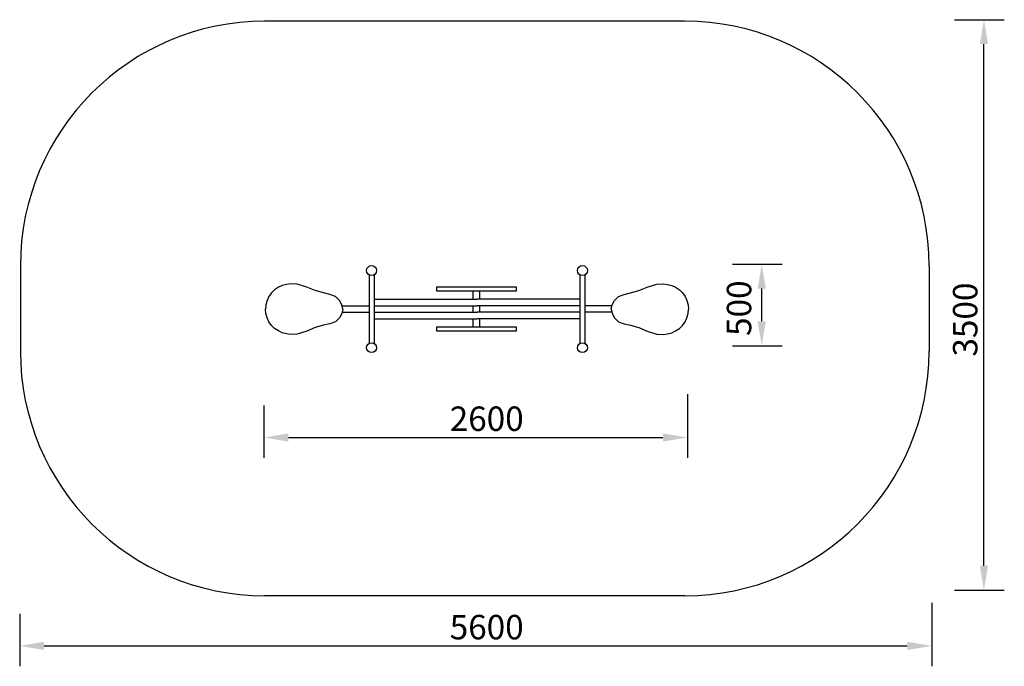
# Model space of a CAD drawing. Units: millimetres. Extents: x 365429 to 371475, y 247752 to 251718.
import ezdxf

# ---------------------------------------------------------------- set-up
doc = ezdxf.new("R2010")
doc.units = ezdxf.units.MM
doc.layers.get('0').update_dxf_attribs({"true_color": 0xc7c7c7})
doc.styles.add('TEXT', font='RUSS.shx', dxfattribs={"width": 0.7})
doc.dimstyles.new('Copy of M100', dxfattribs={"dimscale": 0.5, "dimtxt": 150, "dimasz": 50, "dimexe": 125, "dimexo": 125, "dimgap": 40, "dimtad": 1, "dimdec": 0, "dimzin": 0, "dimdsep": 46, "dimtxsty": 'TEXT', "dimcen": 0, "dimdle": 125, "dimclrd": 256, "dimclre": 256, "dimclrt": 256, "dimadec": 0, "dimazin": 0, "dimtfac": 0.002857, "dimtdec": 0, "dimtmove": 1, "dimatfit": 3, "dimfxl": 0, "dimtolj": 1, "dimtzin": 0, "dimlwd": -1, "dimlwe": -1, "dimarcsym": 0})

# ---------------------------------------------------------------- blocks, each defined once
blk = doc.blocks.new('*D6')
at = {"color": 5, "lineweight": 30, "transparency": 16777216}
for p, q in [((369528.9, 249420.3), (369528.9, 249030.4)), ((366928.8, 249352.7), (366928.8, 249030.4)), ((367078.8, 249155.4), (369378.9, 249155.4))]:
    blk.add_line(p, q, dxfattribs=at)
at = {"color": 5, "transparency": 16777216}
for points in [[(367078.8, 249180.4), (367078.8, 249130.4), (366928.8, 249155.4)], [(369378.9, 249180.4), (369378.9, 249130.4), (369528.9, 249155.4)]]:
    blk.add_solid(points, dxfattribs=at)
at = {"layer": 'Defpoints', "color": 0, "transparency": 16777216}
for p in [(369528.9, 249545.3), (366928.8, 249477.7), (369528.9, 249155.4)]:
    blk.add_point(p, dxfattribs=at)
at = {"color": 5, "transparency": 16777216, "insert": (368296.4, 249270.6), "char_height": 150, "attachment_point": 5, "style": 'TEXT'}
blk.add_mtext('\\A1;2600', dxfattribs=at)
blk = doc.blocks.new('*D7')
at = {"color": 5, "lineweight": 30, "transparency": 16777216}
for p, q in [((371028.9, 248141.7), (371028.9, 247751.8)), ((365428.8, 248074.1), (365428.8, 247751.8)), ((365578.8, 247876.8), (370878.9, 247876.8))]:
    blk.add_line(p, q, dxfattribs=at)
at = {"color": 5, "transparency": 16777216}
for points in [[(365578.8, 247901.8), (365578.8, 247851.8), (365428.8, 247876.8)], [(370878.9, 247901.8), (370878.9, 247851.8), (371028.9, 247876.8)]]:
    blk.add_solid(points, dxfattribs=at)
at = {"layer": 'Defpoints', "color": 0, "transparency": 16777216}
for p in [(371028.9, 248266.7), (365428.8, 248199.1), (371028.9, 247876.8)]:
    blk.add_point(p, dxfattribs=at)
at = {"color": 5, "transparency": 16777216, "insert": (368296.4, 247992), "char_height": 150, "attachment_point": 5, "style": 'TEXT'}
blk.add_mtext('\\A1;5600', dxfattribs=at)
blk = doc.blocks.new('*D8')
at = {"color": 5, "lineweight": 30, "transparency": 16777216}
for p, q in [((371169.7, 251718.5), (371474.7, 251718.5)), ((371349.7, 248368.5), (371349.7, 251568.5)), ((371169.7, 248218.5), (371474.7, 248218.5))]:
    blk.add_line(p, q, dxfattribs=at)
at = {"color": 5, "transparency": 16777216}
for points in [[(371324.7, 251568.5), (371374.7, 251568.5), (371349.7, 251718.5)], [(371324.7, 248368.5), (371374.7, 248368.5), (371349.7, 248218.5)]]:
    blk.add_solid(points, dxfattribs=at)
at = {"layer": 'Defpoints', "color": 0, "transparency": 16777216}
for p in [(371044.7, 251718.5), (371349.7, 251718.5), (371044.7, 248218.5)]:
    blk.add_point(p, dxfattribs=at)
at = {"color": 5, "transparency": 16777216, "insert": (371234.6, 249878.8), "char_height": 150, "attachment_point": 5, "rotation": 90, "style": 'TEXT'}
blk.add_mtext('\\A1;3500', dxfattribs=at)
blk = doc.blocks.new('*D9')
at = {"color": 5, "lineweight": 30, "transparency": 16777216}
for p, q in [((369805.3, 250218.5), (370110.3, 250218.5)), ((369985.3, 249868.5), (369985.3, 250068.5)), ((369805.3, 249718.5), (370110.3, 249718.5))]:
    blk.add_line(p, q, dxfattribs=at)
at = {"color": 5, "transparency": 16777216}
for points in [[(369960.3, 250068.5), (370010.3, 250068.5), (369985.3, 250218.5)], [(369960.3, 249868.5), (370010.3, 249868.5), (369985.3, 249718.5)]]:
    blk.add_solid(points, dxfattribs=at)
at = {"layer": 'Defpoints', "color": 0, "transparency": 16777216}
for p in [(369680.3, 250218.5), (369985.3, 250218.5), (369680.3, 249718.5)]:
    blk.add_point(p, dxfattribs=at)
at = {"color": 5, "transparency": 16777216, "insert": (369845.9, 249948.7), "char_height": 150, "attachment_point": 5, "rotation": 90, "style": 'TEXT'}
blk.add_mtext('\\A1;500', dxfattribs=at)

msp = doc.modelspace()

# ---------------------------------------------------------------- linework, layer by layer
at = {"color": 250, "lineweight": 30}
for p, q in [((369512.9, 251709), (366933, 251709)), ((365433, 250209), (365433, 249685)), ((371012.9, 250209), (371012.9, 249685)), ((369512.9, 248185), (366933, 248185))]:
    msp.add_line(p, q, dxfattribs=at)
at = {"color": 21}
for p, q in [((367574.7, 250153), (367574.7, 249733)), ((367604.7, 250153.5), (367604.7, 249732.6)), ((368869.1, 250153.5), (368869.1, 249732.6)), ((368899.1, 250153), (368899.1, 249733)), ((367604.7, 250003.7), (368236.9, 250003.7)), ((368211.6, 250052.8), (368211.6, 250003.7)), ((368869.1, 250003.7), (368236.9, 250003.7)), ((368251.6, 250052.8), (368251.6, 250003.7)), ((367409, 249963.7), (367574.7, 249963.7)), ((367604.7, 249963.7), (368236.9, 249963.7)), ((368211.6, 249963.7), (368211.6, 249923.7)), ((368869.1, 249963.7), (368236.9, 249963.7)), ((368251.6, 249963.7), (368251.6, 249923.7)), ((369064.7, 249963.7), (368899.1, 249963.7)), ((367409.4, 249923.7), (367574.7, 249923.7)), ((367604.7, 249923.7), (368236.9, 249923.7)), ((367604.7, 249883.7), (368236.9, 249883.7)), ((368211.6, 249883.7), (368211.6, 249835)), ((368869.1, 249923.7), (368236.9, 249923.7)), ((368869.1, 249883.7), (368236.9, 249883.7)), ((368251.6, 249883.7), (368251.6, 249835)), ((369064.4, 249923.7), (368899.1, 249923.7))]:
    msp.add_line(p, q, dxfattribs=at)
for points in [[(367414, 249942.9), (367407.5, 249970.1), (367392.3, 249996.2), (367367.7, 250020.8), (367332.5, 250033), (367294.2, 250041.9), (367243.4, 250056.5), (367191.9, 250078.1), (367133.1, 250096.8), (367094.1, 250097.9), (367067.1, 250094.7), (367040, 250088.2), (367017.2, 250077.2), (366994.4, 250062.1), (366975.3, 250042.9), (366959.4, 250021.3), (366948.2, 249995.6), (366940.4, 249969.5), (366938.4, 249942.8)], [(369059.8, 249942.9), (369066.3, 249970.1), (369081.4, 249996.2), (369106, 250020.8), (369141.3, 250033), (369179.5, 250041.9), (369230.3, 250056.5), (369281.8, 250078.1), (369340.7, 250096.8), (369379.6, 250097.9), (369406.6, 250094.7), (369433.7, 250088.2), (369456.6, 250077.2), (369479.3, 250062.1), (369498.5, 250042.9), (369514.4, 250021.3), (369525.5, 249995.6), (369533.3, 249969.5), (369535.3, 249942.8)], [(367414, 249943), (367407.5, 249915.8), (367392.3, 249889.8), (367367.7, 249865.2), (367332.5, 249853), (367294.2, 249844), (367243.4, 249829.4), (367191.9, 249807.8), (367133.1, 249789.1), (367094.1, 249788.1), (367067.1, 249791.2), (367040, 249797.8), (367017.2, 249808.8), (366994.4, 249823.9), (366975.3, 249843.1), (366959.4, 249864.6), (366948.2, 249890.4), (366940.4, 249916.5), (366938.4, 249943.2)], [(369059.8, 249943), (369066.3, 249915.8), (369081.4, 249889.8), (369106, 249865.2), (369141.3, 249853), (369179.5, 249844), (369230.3, 249829.4), (369281.8, 249807.8), (369340.7, 249789.1), (369379.6, 249788.1), (369406.6, 249791.2), (369433.7, 249797.8), (369456.6, 249808.8), (369479.3, 249823.9), (369498.5, 249843.1), (369514.4, 249864.6), (369525.5, 249890.4), (369533.3, 249916.5), (369535.3, 249943.2)]]:
    msp.add_lwpolyline(points, dxfattribs=at)
for points in [[(367991, 250080.2), (368476.6, 250080.2), (368476.6, 250052.8), (367991, 250052.8)], [(367991, 249835), (368476.6, 249835), (368476.6, 249807.5), (367991, 249807.5)]]:
    msp.add_lwpolyline(points, close=True, dxfattribs=at)
for centre in [(367589.3, 250179.7), (368884.5, 250179.7), (367589.3, 249706.4), (368884.5, 249706.4)]:
    msp.add_circle(centre, 30.4, dxfattribs=at)
at = {"color": 250, "lineweight": 30}
for centre, start, end in [((366933, 250209), 90, 180), ((369512.9, 250209), 0, 90), ((366933, 249685), 180, 270), ((369512.9, 249685), 270, 0)]:
    msp.add_arc(centre, 1500, start, end, dxfattribs=at)

# ---------------------------------------------------------------- dimensions: what is measured, and where the dimension line sits
for base, p1, p2, angle, picture, middle in [((371349.7, 251718.5), (371044.7, 248218.5), (371044.7, 251718.5), 90, '*D8', (371349.6, 249878.8)), ((369985.3, 250218.5), (369680.3, 249718.5), (369680.3, 250218.5), 90, '*D9', (369960.9, 249948.7)), ((369528.9, 249155.4), (366928.8, 249477.7), (369528.9, 249545.3), 180, '*D6', (368296.4, 249155.6)), ((371028.9, 247876.8), (365428.8, 248199.1), (371028.9, 248266.7), 180, '*D7', (368296.4, 247877))]:
    dim = msp.add_linear_dim(base=base, p1=p1, p2=p2, angle=angle, dimstyle='Copy of M100', override={"dimtxt": 300, "dimasz": 300, "dimexe": 250, "dimexo": 250, "dimgap": 80, "dimdle": 250, "dimclrd": 5, "dimclre": 5, "dimclrt": 5, "dimlwd": 30, "dimlwe": 30})
    dim.commit()
    dim.dimension.update_dxf_attribs({"geometry": picture, "text_midpoint": middle, "dimtype": 160})

doc.saveas('drawing.dxf')
